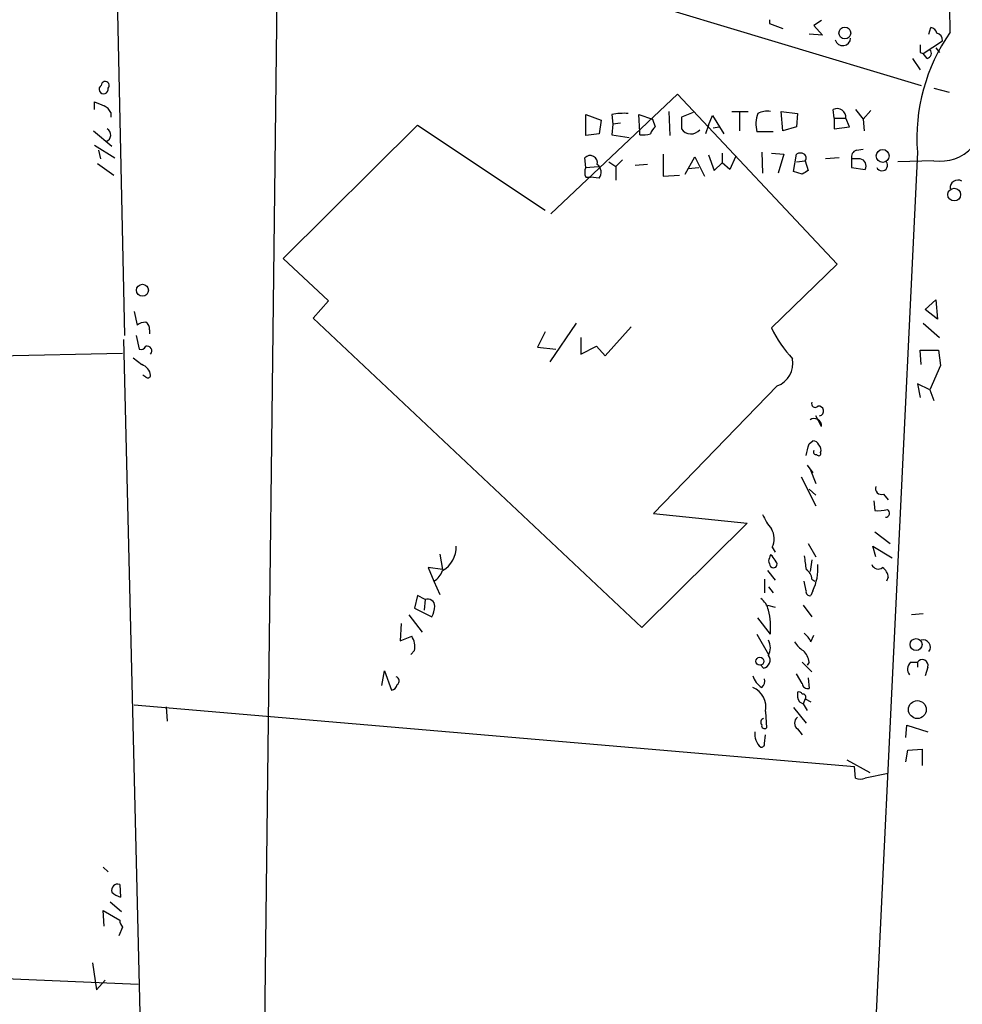
# Model space of a CAD drawing. Extents: x 2 to 739, y 4068 to 5004.
# Drawn here: x 591 to 674, y 4246 to 4333 of the extents above; entities that cross this region are included whole.
import ezdxf

# ---------------------------------------------------------------- set-up
doc = ezdxf.new("R2010")
doc.units = 0
doc.header["$MEASUREMENT"] = 0
doc.layers.add('MAIN', color=5, linetype='CONTINUOUS')

msp = doc.modelspace()

# ---------------------------------------------------------------- linework, layer by layer
at = {"layer": 'MAIN'}
for p, q in [((548.386, 4363.6335), (670.2213, 4326.9728)), ((599.44, 4351.0181), (600.456, 4305.0441)), ((613.918, 4343.7368), (612.5633, 4231.8075)), ((656.9287, 4332.7301), (656.9287, 4332.3915)), ((656.9287, 4332.3915), (658.114, 4331.9681)), ((661.5007, 4332.6455), (660.8233, 4332.2221)), ((660.8233, 4332.2221), (661.5853, 4331.3755)), ((670.8987, 4331.4601), (671.068, 4332.0528)), ((661.5853, 4331.3755), (660.4, 4331.4601)), ((670.3907, 4329.7668), (672.084, 4330.8675)), ((671.4913, 4330.2748), (671.83, 4329.8515)), ((669.4593, 4329.3435), (670.1367, 4328.3275)), ((670.1367, 4329.8515), (670.3907, 4329.7668)), ((670.7293, 4329.3435), (670.3907, 4329.7668)), ((671.322, 4326.7188), (672.6767, 4326.3801)), ((637.794, 4315.7121), (648.8853, 4326.2108)), ((648.8853, 4326.2108), (662.8553, 4311.3095)), ((597.8313, 4324.8561), (597.8313, 4325.5335)), ((599.2707, 4324.6021), (599.2707, 4324.1788)), ((640.842, 4322.5701), (640.842, 4324.4328)), ((640.842, 4324.4328), (642.1967, 4323.9248)), ((643.128, 4324.4328), (643.2127, 4323.5861)), ((645.5833, 4322.9088), (645.4987, 4324.4328)), ((645.4987, 4324.4328), (646.684, 4324.0095)), ((648.1233, 4324.6868), (648.208, 4322.5701)), ((650.24, 4324.6021), (649.224, 4324.1788)), ((649.224, 4324.1788), (649.224, 4323.1628)), ((651.5947, 4323.5015), (651.9333, 4324.3481)), ((651.9333, 4324.3481), (652.9493, 4322.7395)), ((653.6267, 4324.6868), (655.066, 4324.6868)), ((654.304, 4324.6021), (654.304, 4322.9935)), ((657.9447, 4324.6868), (659.384, 4324.5175)), ((658.114, 4322.9935), (657.9447, 4324.6868)), ((659.384, 4324.5175), (659.2993, 4323.3321)), ((662.6013, 4324.0941), (662.5167, 4324.8561)), ((664.464, 4324.8561), (665.1413, 4324.0095)), ((665.8187, 4324.7715), (665.1413, 4324.0095)), ((614.3413, 4311.8175), (626.11, 4323.5015)), ((626.11, 4323.5015), (637.286, 4316.0508)), ((642.1967, 4323.9248), (642.0273, 4322.7395)), ((643.2127, 4323.5861), (643.128, 4322.6548)), ((643.89, 4323.6708), (643.2127, 4323.5861)), ((646.684, 4324.0095), (646.938, 4323.3321)), ((651.5947, 4323.5015), (651.3407, 4322.7395)), ((652.018, 4323.2475), (652.526, 4323.3321)), ((659.2993, 4323.3321), (658.114, 4322.9935)), ((662.6013, 4324.0941), (662.6013, 4323.1628)), ((662.6013, 4324.0941), (663.6173, 4324.0941)), ((662.6013, 4323.1628), (663.956, 4323.3321)), ((663.956, 4323.3321), (663.6173, 4324.0941)), ((665.1413, 4324.0095), (665.226, 4322.9935)), ((597.7467, 4322.9935), (599.3553, 4321.6388)), ((642.0273, 4322.7395), (640.842, 4322.5701)), ((643.128, 4322.6548), (644.652, 4322.4008)), ((645.5833, 4322.6548), (645.5833, 4322.9088)), ((657.2673, 4322.9088), (655.828, 4322.9088)), ((597.8313, 4321.7235), (599.6093, 4320.6228)), ((598.17, 4321.3001), (598.3393, 4320.5381)), ((647.6153, 4320.9615), (647.6153, 4319.0141)), ((649.5627, 4319.1835), (650.4093, 4320.7075)), ((650.4093, 4320.7075), (651.256, 4319.0141)), ((651.5947, 4320.8768), (652.1027, 4319.5221)), ((652.78, 4321.0461), (652.78, 4320.1995)), ((653.9653, 4320.7075), (653.4573, 4319.6068)), ((656.2513, 4321.1308), (656.336, 4319.2681)), ((657.098, 4321.0461), (658.1987, 4320.9615)), ((658.1987, 4320.9615), (657.6907, 4319.2681)), ((659.0453, 4319.4375), (659.2993, 4320.9615)), ((664.5487, 4321.3001), (665.1413, 4321.3848)), ((669.8827, 4321.1308), (665.734, 4234.0935)), ((598.0853, 4320.1148), (599.5247, 4319.0988)), ((640.842, 4319.7761), (640.7573, 4320.6228)), ((640.842, 4319.7761), (641.9427, 4319.8608)), ((642.874, 4320.2841), (643.4667, 4319.8608)), ((644.0593, 4320.4535), (643.4667, 4319.8608)), ((643.4667, 4319.8608), (643.4667, 4318.6755)), ((646.2607, 4320.0301), (645.16, 4319.9455)), ((652.1027, 4319.5221), (652.78, 4320.1995)), ((653.4573, 4319.6068), (652.78, 4320.1995)), ((659.2993, 4320.2841), (660.0613, 4320.3688)), ((660.0613, 4320.3688), (660.3153, 4319.5221)), ((663.0247, 4320.6228), (661.8393, 4320.5381)), ((664.1253, 4320.5381), (664.1253, 4319.7761)), ((664.8873, 4320.5381), (664.1253, 4320.5381)), ((671.322, 4320.3688), (668.1893, 4320.2841)), ((647.6153, 4319.0141), (649.0547, 4319.0988)), ((649.8167, 4319.6915), (650.748, 4319.7761)), ((659.8073, 4319.1835), (659.0453, 4319.4375)), ((664.1253, 4319.7761), (665.3107, 4319.6068)), ((640.842, 4318.9295), (641.2653, 4318.9295)), ((642.0273, 4318.8448), (641.2653, 4318.9295)), ((618.3207, 4308.0921), (614.3413, 4311.8175)), ((662.8553, 4311.3095), (657.098, 4305.7215)), ((616.966, 4306.5681), (618.3207, 4308.0921)), ((670.56, 4307.3301), (671.4913, 4308.1768)), ((671.4913, 4308.1768), (671.6607, 4306.4835)), ((601.3027, 4307.1608), (601.5567, 4305.9755)), ((671.6607, 4306.4835), (670.56, 4307.3301)), ((645.7527, 4279.4748), (616.966, 4306.5681)), ((639.9953, 4306.1448), (637.7093, 4302.7581)), ((670.3907, 4306.1448), (671.83, 4304.8748)), ((602.6573, 4305.5521), (602.6573, 4305.2135)), ((637.286, 4305.3828), (636.6087, 4304.0281)), ((642.5353, 4303.2661), (644.8213, 4305.8061)), ((600.3713, 4304.7055), (602.1493, 4230.8761)), ((601.472, 4305.0441), (601.726, 4303.8588)), ((640.4187, 4304.8748), (640.4187, 4303.4355)), ((471.5087, 4300.8108), (600.2867, 4303.5201)), ((636.6087, 4304.0281), (638.2173, 4303.8588)), ((640.4187, 4303.4355), (641.7733, 4304.1128)), ((641.7733, 4304.1128), (642.5353, 4303.2661)), ((670.2213, 4302.5041), (670.1367, 4303.7741)), ((670.1367, 4303.7741), (671.7453, 4303.7741)), ((671.7453, 4303.7741), (671.9147, 4302.4195)), ((601.218, 4303.0968), (601.98, 4302.5041)), ((671.9147, 4302.4195), (670.9833, 4300.3028)), ((602.3187, 4301.4035), (602.0647, 4301.5728)), ((657.606, 4300.6415), (646.7687, 4289.4655)), ((670.9833, 4300.3028), (669.8827, 4300.8108)), ((669.8827, 4300.8108), (670.1367, 4299.6255)), ((670.9833, 4300.3028), (671.322, 4299.3715)), ((661.5007, 4297.0855), (660.9927, 4298.0168)), ((660.4, 4295.5615), (660.7387, 4295.8155)), ((660.2307, 4293.6988), (660.7387, 4293.0215)), ((660.4847, 4293.3601), (660.9927, 4292.0901)), ((659.7227, 4292.6828), (660.9927, 4290.1428)), ((660.4, 4291.5821), (660.9927, 4291.0741)), ((666.0727, 4290.5661), (666.1573, 4289.7195)), ((666.9193, 4291.1588), (667.3427, 4290.6508)), ((646.7687, 4289.4655), (654.9813, 4288.6188)), ((654.9813, 4288.6188), (645.7527, 4279.4748)), ((666.1573, 4287.8568), (667.512, 4286.8408)), ((657.1827, 4286.5021), (657.4367, 4286.0788)), ((660.3153, 4286.8408), (660.9927, 4285.6555)), ((666.242, 4285.6555), (665.988, 4286.5868)), ((665.988, 4286.5868), (667.6813, 4285.5708)), ((628.0573, 4285.9095), (628.3113, 4284.5548)), ((657.1827, 4285.7401), (657.0133, 4285.8248)), ((660.654, 4285.4015), (660.4847, 4284.3855)), ((628.3113, 4284.5548), (627.0413, 4284.7241)), ((627.0413, 4284.7241), (627.5493, 4283.5388)), ((656.7593, 4284.4701), (657.4367, 4283.6235)), ((657.0133, 4284.8088), (657.1827, 4284.7241)), ((656.5053, 4283.7081), (656.5053, 4282.5228)), ((660.654, 4283.7081), (660.908, 4283.5388)), ((667.3427, 4283.8775), (667.1733, 4283.5388)), ((627.5493, 4283.5388), (628.0573, 4282.3535)), ((656.844, 4283.0308), (657.2673, 4282.5228)), ((660.146, 4282.6921), (659.9767, 4283.5388)), ((626.11, 4282.2688), (625.856, 4281.1681)), ((626.7873, 4281.9301), (626.11, 4282.2688)), ((626.7873, 4281.9301), (626.7027, 4280.9988)), ((660.7387, 4282.6921), (660.5693, 4282.2688)), ((625.856, 4281.1681), (627.38, 4280.4061)), ((656.7593, 4281.4221), (657.4367, 4281.2528)), ((659.892, 4281.4221), (660.654, 4280.4061)), ((625.348, 4280.5755), (626.5333, 4279.0515)), ((657.0133, 4278.8821), (655.9127, 4280.3215)), ((670.3907, 4280.6601), (669.3747, 4280.5755)), ((624.6707, 4279.8135), (624.586, 4278.2895)), ((624.586, 4278.2895), (625.602, 4278.7128)), ((655.828, 4278.8821), (656.844, 4277.1041)), ((660.5693, 4278.2048), (660.8233, 4278.7975)), ((625.856, 4277.4428), (625.5173, 4277.1041)), ((656.4207, 4275.9188), (656.1667, 4276.1728)), ((659.8073, 4276.4268), (660.654, 4275.5801)), ((660.4, 4276.4268), (660.2307, 4276.1728)), ((669.29, 4276.4268), (669.8827, 4276.4268)), ((669.8827, 4276.4268), (669.8827, 4276.0035)), ((670.814, 4276.0035), (670.56, 4275.2415)), ((622.9773, 4274.3948), (623.2313, 4275.6648)), ((623.2313, 4275.6648), (623.824, 4273.9715)), ((659.8073, 4274.5641), (659.2993, 4275.4108)), ((660.3153, 4275.0721), (660.4, 4274.1408)), ((601.3027, 4272.7015), (664.3793, 4267.2828)), ((604.0967, 4272.5321), (604.1813, 4271.2621)), ((659.0453, 4272.4475), (660.146, 4271.0928)), ((659.5533, 4272.9555), (659.892, 4272.7861)), ((660.0613, 4273.2095), (659.892, 4272.7861)), ((659.892, 4272.7861), (660.2307, 4272.1935)), ((660.0613, 4273.2095), (660.5693, 4272.9555)), ((656.59, 4272.1088), (656.6747, 4270.6695)), ((668.8667, 4269.8228), (668.9513, 4270.9235)), ((668.9513, 4270.9235), (670.814, 4270.3308)), ((656.5053, 4269.3148), (656.59, 4270.0768)), ((659.384, 4270.5848), (659.8073, 4270.0768)), ((668.8667, 4267.7061), (669.036, 4268.7221)), ((669.036, 4268.7221), (670.306, 4268.8068)), ((670.306, 4268.8068), (670.306, 4267.3675)), ((663.702, 4267.8755), (665.734, 4266.7748)), ((664.464, 4266.2668), (664.3793, 4267.2828)), ((667.3427, 4266.6901), (665.3107, 4266.2668)), ((598.5933, 4258.4775), (599.0167, 4258.0541)), ((600.0327, 4256.9535), (600.1173, 4255.8528)), ((599.186, 4255.4295), (600.202, 4254.5828)), ((598.678, 4253.3128), (598.5933, 4254.6675)), ((598.5933, 4254.6675), (600.0327, 4253.8208)), ((471.7627, 4253.4821), (601.6413, 4248.2328)), ((600.2867, 4253.2281), (599.948, 4252.4661)), ((597.662, 4250.0955), (598.0007, 4247.7248)), ((598.0007, 4247.7248), (598.7627, 4248.5715))]:
    msp.add_line(p, q, dxfattribs=at)
for centre, radius in [((663.5332, 4331.562), 0.5177), ((666.8479, 4320.794), 0.5662), ((673.11, 4317.4027), 0.5572), ((602.0275, 4309.0171), 0.5263), ((669.7746, 4277.9785), 0.5231), ((656.0925, 4276.5142), 0.3492), ((669.8829, 4272.2796), 0.7831)]:
    msp.add_circle(centre, radius, dxfattribs=at)
for centre, radius, start, end in [((405.4099, 4327.6803), 267.3806, 0.846287, 3.333699), ((670.9835, 4331.4603), 0.5985, 8.116564, 81.883436), ((663.3492, 4331.1497), 0.6921, 196.591391, 357.66472), ((686.0729, 4322.3356), 16.235, 145.078005, 184.255843), ((671.4913, 4330.9521), 0.5987, 351.876665, 81.867191), ((839.4366, 4330.1901), 169.3002, 179.885375, 180.114592), ((670.6589, 4329.7903), 0.4523, 278.954187, 44.175915), ((598.6274, 4326.629), 0.3995, 120.609537, 12.989242), ((598.7735, 4326.9698), 0.3495, 314.095771, 179.508203), ((682.9244, 4537.026), 227.9691, 248.082823, 248.31202), ((597.9586, 4323.8827), 1.4964, 28.735138, 61.264862), ((644.2289, 4317.9971), 6.5292, 87.029091, 99.707142), ((658.4075, 4323.5796), 2.6653, 159.396653, 194.576921), ((656.7171, 4322.9502), 1.7617, 80.320597, 117.168678), ((662.8604, 4324.1767), 0.7614, 353.771995, 116.83428), ((647.6148, 4322.4012), 1.1509, 126.018589, 162.906421), ((598.6539, 4322.6306), 0.6005, 288.78797, 62.410776), ((645.8374, 4325.0238), 2.3826, 263.877836, 286.515207), ((650.0613, 4323.7462), 1.0205, 214.867372, 319.104568), ((671.8712, 4324.2305), 3.9006, 261.905836, 316.673539), ((641.2291, 4320.1806), 0.6466, 346.541831, 136.854882), ((659.638, 4320.3258), 0.7203, 61.951376, 118.048624), ((659.7496, 4320.6267), 0.4046, 320.395708, 55.850351), ((664.736, 4320.6974), 0.6311, 107.263584, 194.619728), ((641.3643, 4319.3548), 0.8365, 322.431408, 53.830116), ((664.773, 4319.9242), 0.6244, 329.446987, 79.453054), ((666.7772, 4319.9847), 0.4965, 204.846074, 37.084531), ((641.8574, 4319.3528), 1.1001, 157.369719, 202.630281), ((744.7112, 4192.3529), 152.6259, 123.57026, 123.799443), ((673.4386, 4317.9981), 0.6826, 60.254078, 187.119811), ((602.4036, 4304.7049), 1.527, 93.187323, 123.684864), ((601.9798, 4305.6368), 0.6827, 352.873943, 60.239505), ((667.4368, 4310.8344), 11.534, 206.314014, 222.702848), ((601.8953, 4304.2824), 0.4562, 248.214917, 338.170598), ((602.4313, 4303.7122), 0.4161, 318.312709, 105.699525), ((656.8468, 4302.6477), 2.1451, 290.72799, 9.780682), ((601.6293, 4301.4397), 1.1207, 6.82125, 71.76391), ((602.4881, 4301.5939), 0.2548, 228.340322, 355.249431), ((660.9311, 4299.0674), 0.3081, 154.075331, 318.553363), ((661.2466, 4298.4402), 0.4224, 281.315251, 101.304612), ((660.8353, 4297.112), 0.6659, 357.719363, 121.770977), ((660.8062, 4295.3665), 0.454, 14.057665, 98.549485), ((406.273, 4358.5535), 261.8177, 345.849165, 346.078348), ((661.0068, 4294.8418), 0.2231, 145.312965, 288.418709), ((661.2466, 4294.7149), 0.1894, 206.605648, 26.537987), ((660.8235, 4295.0112), 0.6292, 340.338213, 47.731211), ((666.7415, 4291.6583), 0.5302, 160.40651, 289.59349), ((666.4536, 4293.0672), 3.3608, 264.942015, 283.848109), ((667.0822, 4289.4882), 0.3615, 271.030389, 60.903834), ((660.7398, 4291.1595), 4.7494, 201.99384, 219.934081), ((655.7323, 4287.2323), 1.6239, 333.277153, 32.75155), ((627.1804, 4286.4937), 2.3182, 299.198882, 2.301674), ((783.936, 4243.2433), 133.8752, 161.45383, 161.682999), ((783.921, 4327.3853), 133.8593, 198.316987, 198.546184), ((530.352, 4200.8361), 152.6261, 33.57027, 33.799453), ((956.4071, 4327.4754), 299.354, 188.014163, 188.24333), ((626.7258, 4284.99), 1.6686, 299.573238, 341.845208), ((657.2885, 4285.0204), 0.3146, 250.349851, 42.282263), ((659.553, 4283.6233), 1.1042, 4.404277, 57.518859), ((656.5691, 4284.6464), 4.6049, 334.887418, 4.130739), ((666.4643, 4285.2005), 0.6035, 201.625105, 307.864991), ((666.2421, 4283.7928), 1.1039, 4.400696, 57.530798), ((626.9967, 4281.3282), 0.6374, 0.836047, 109.1827), ((655.2354, 4280.6602), 1.6439, 11.886863, 55.491118), ((660.4706, 4282.5934), 0.3393, 163.087238, 286.912762), ((625.3761, 4281.4529), 2.2608, 332.418273, 357.074191), ((650.5831, 4279.4329), 6.4538, 355.104092, 14.042057), ((624.1061, 4277.7532), 1.7772, 349.941409, 32.679633), ((658.7493, 4277.4008), 1.9897, 23.83384, 51.91135), ((670.3774, 4277.7444), 0.6488, 323.460369, 103.922719), ((655.5738, 4277.6968), 1.4395, 331.93243, 28.06757), ((661.2057, 4279.5185), 2.4565, 212.329512, 237.670488), ((656.3021, 4276.5962), 0.6876, 279.930759, 37.994834), ((658.932, 4276.3278), 1.4713, 3.858111, 49.271992), ((669.8481, 4275.8302), 0.8169, 133.090352, 218.104439), ((670.3142, 4276.14), 0.5181, 344.724513, 146.389676), ((624.1204, 4274.797), 0.3816, 303.681738, 70.572461), ((657.1115, 4275.6644), 1.6764, 194.611528, 239.128267), ((655.8704, 4274.7758), 0.6693, 304.689739, 18.440363), ((623.7395, 4274.564), 0.5985, 278.116564, 351.883436), ((654.7038, 4272.4725), 1.9209, 349.086084, 65.863374), ((660.2682, 4274.5829), 0.4613, 182.335786, 286.600508), ((660.7395, 4273.6329), 1.366, 172.884868, 209.729274), ((659.511, 4273.5057), 0.3224, 23.217258, 113.193924), ((659.8638, 4273.3789), 0.2602, 319.379598, 102.545532), ((656.541, 4271.1612), 0.3747, 108.725052, 219.369014), ((659.765, 4271.0928), 0.635, 126.869898, 233.130102), ((656.5053, 4270.8671), 0.2603, 167.480746, 310.60607), ((657.153, 4270.1186), 1.5093, 171.917679, 229.196539), ((656.209, 4269.2724), 0.2993, 261.875312, 8.143638), ((664.8874, 4267.2825), 1.1004, 247.370923, 292.624271), ((599.8549, 4256.4539), 0.5303, 70.410133, 199.589867), ((600.5229, 4257.4804), 1.6774, 225.886457, 256.006836), ((600.9888, 4253.8798), 0.9579, 183.531189, 222.867946)]:
    msp.add_arc(centre, radius, start, end, dxfattribs=at)

doc.saveas('drawing.dxf')
